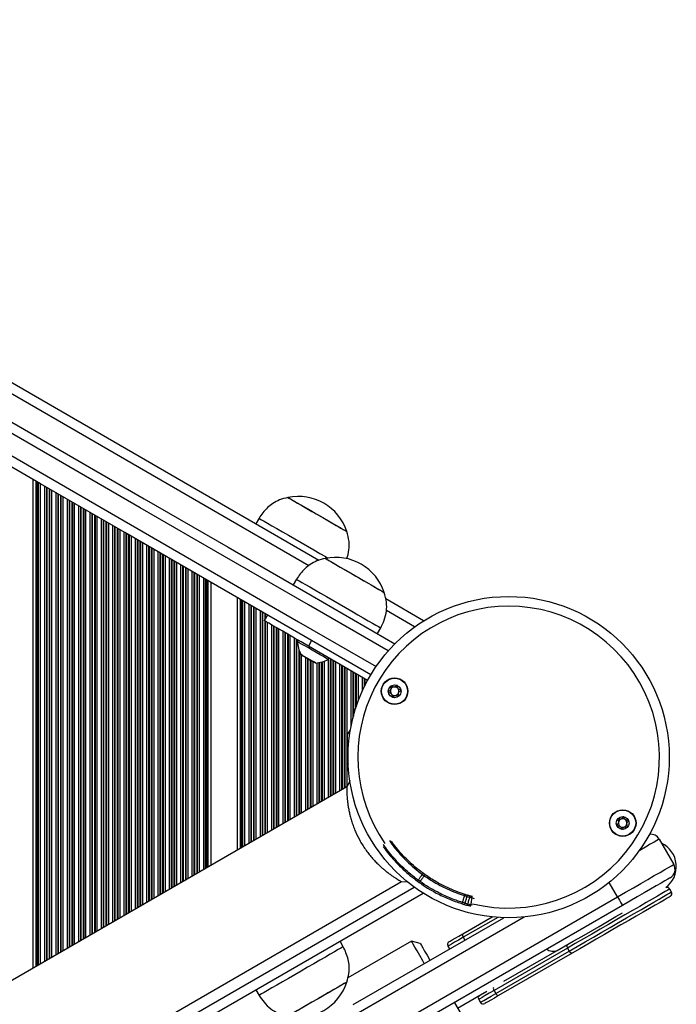
# Model space of a CAD drawing. Units: millimetres. Extents: x 614 to 9219, y 468 to 12290.
# Drawn here: x 6343 to 6545, y 2805 to 3109 of the extents above; entities that cross this region are included whole.
import ezdxf

# ---------------------------------------------------------------- set-up
doc = ezdxf.new("R2010")
doc.units = ezdxf.units.MM
doc.header["$LTSCALE"] = 100

msp = doc.modelspace()

# ---------------------------------------------------------------- linework, layer by layer
at = {"color": 7, "linetype": 'Continuous', "lineweight": 25}
for p, q in [((6435.07, 2942.05), (5950.99, 3221.54)), ((6346.84, 2967.01), (6346.84, 2816.37)), ((6425.5, 2961.45), (6425.49, 2961.44)), ((6416.6, 2955.03), (6415.6, 2953.3)), ((6443.68, 2950.94), (6443.68, 2950.95)), ((6401.75, 2935.31), (6401.75, 2848.08)), ((6428.14, 2936.24), (6427.14, 2934.5)), ((6409.84, 2930.64), (6409.84, 2852.75)), ((6467.35, 2923.42), (6455.66, 2930.16)), ((6419.2, 2925.23), (6418.2, 2923.5)), ((6453.12, 2919.5), (6454.12, 2921.24)), ((6428.68, 2917.45), (6428.43, 2917.02)), ((6432.82, 2917.37), (6431.82, 2915.64)), ((6450.09, 2905.09), (6431.82, 2915.64)), ((6437.96, 2911.52), (6438.21, 2911.95)), ((6443.78, 2888.37), (6443.78, 2887.8)), ((6444.75, 2889.61), (6444.58, 2889.61)), ((6444.58, 2888.55), (6444.58, 2889.61)), ((6443.78, 2887.8), (6443.78, 2879.84)), ((6444.68, 2874.24), (6443.67, 2872.28)), ((6443.67, 2872.28), (5945.96, 2584.93)), ((6539.96, 2856.17), (6544.46, 2848.37)), ((6467.79, 2845.22), (6467.18, 2845.66)), ((5949.98, 2548.33), (6460.52, 2843.09)), ((6460.52, 2843.09), (6462.61, 2843)), ((6465.44, 2843.22), (6466.02, 2842.8)), ((6466.26, 2843.12), (6465.66, 2843.55)), ((6466.93, 2845.35), (6467.57, 2844.89)), ((5950.78, 2541.41), (6467.18, 2839.55)), ((6543.75, 2839.88), (6543.23, 2840.8)), ((6451.65, 2794.79), (6527.13, 2838.37)), ((6478.99, 2836.33), (6479.8, 2836.08)), ((6480.12, 2836.4), (6479.29, 2836.65)), ((6480.67, 2838.95), (6479.86, 2839.2)), ((6479.93, 2838.76), (6480.77, 2838.5)), ((6480.87, 2836.18), (6480.12, 2836.4)), ((6481.95, 2838.59), (6481.45, 2838.72)), ((6481.56, 2838.28), (6482.08, 2838.13)), ((6482.16, 2838.53), (6481.95, 2838.59)), ((6482.08, 2838.13), (6482.3, 2838.08)), ((6482.42, 2838.46), (6482.16, 2838.53)), ((6528.64, 2835.77), (6453.15, 2792.19)), ((6479.8, 2836.08), (6480.55, 2835.86)), ((6480.55, 2835.86), (6481.17, 2835.69)), ((6481.51, 2836.01), (6480.87, 2836.18)), ((6481.17, 2835.69), (6481.55, 2835.59)), ((6481.91, 2835.9), (6481.51, 2836.01)), ((6481.55, 2835.59), (6481.79, 2835.52)), ((6445.65, 2805.18), (6492.03, 2831.96)), ((6479.48, 2827.02), (6488.44, 2832.2)), ((6442.58, 2823.04), (6441.58, 2824.77)), ((6463.57, 2824.77), (6443.99, 2813.46)), ((6466.3, 2824.03), (6463.57, 2824.77)), ((6474.86, 2823.2), (6475.36, 2822.34)), ((6511.73, 2822.62), (6489.06, 2809.52)), ((6489.59, 2808.61), (6512.26, 2821.7)), ((6492.09, 2812.37), (6508.56, 2821.87)), ((6511.73, 2822.62), (6512.26, 2821.7)), ((6513.16, 2821.06), (6490.48, 2807.97)), ((6443.68, 2812.12), (6443.68, 2812.13)), ((6415.6, 2809.77), (6416.6, 2808.04)), ((6477.8, 2804.11), (6486.82, 2809.32)), ((6489.06, 2809.52), (6489.59, 2808.61)), ((6484.34, 2806.8), (6484.86, 2805.88))]:
    msp.add_line(p, q, dxfattribs=at)
at = {"color": 8, "linetype": 'Continuous', "lineweight": 25}
for p, q in [((6431.92, 2940.41), (5950.62, 3218.29)), ((6347.75, 2966.49), (6347.75, 2816.9)), ((6347.98, 2966.35), (6347.98, 2817.03)), ((6348.39, 2966.12), (6348.39, 2817.27)), ((6348.55, 2966.02), (6348.55, 2817.36)), ((6349.15, 2965.68), (6349.15, 2817.71)), ((6350.44, 2964.93), (6350.44, 2818.45)), ((6351.04, 2964.59), (6351.04, 2818.8)), ((6351.2, 2964.49), (6351.2, 2818.89)), ((6351.89, 2964.1), (6351.89, 2819.29)), ((6352.05, 2964), (6352.05, 2819.38)), ((6352.65, 2963.66), (6352.65, 2819.73)), ((6353.94, 2962.91), (6353.94, 2820.47)), ((6354.54, 2962.57), (6354.54, 2820.82)), ((6354.7, 2962.47), (6354.7, 2820.91)), ((6355.39, 2962.07), (6355.39, 2821.31)), ((6355.55, 2961.98), (6355.55, 2821.4)), ((6356.15, 2961.64), (6356.15, 2821.75)), ((6357.44, 2960.89), (6357.44, 2822.49)), ((6358.04, 2960.55), (6358.04, 2822.84)), ((6358.2, 2960.45), (6358.2, 2822.93)), ((6358.89, 2960.05), (6358.89, 2823.33)), ((6359.05, 2959.96), (6359.05, 2823.43)), ((6359.65, 2959.62), (6359.65, 2823.77)), ((6360.94, 2958.87), (6360.94, 2824.52)), ((6361.54, 2958.53), (6361.54, 2824.86)), ((6361.7, 2958.43), (6361.7, 2824.95)), ((6362.39, 2958.03), (6362.39, 2825.35)), ((6362.55, 2957.94), (6362.55, 2825.45)), ((6363.15, 2957.59), (6363.15, 2825.79)), ((6364.44, 2956.85), (6364.44, 2826.54)), ((6365.04, 2956.5), (6365.04, 2826.88)), ((6365.2, 2956.41), (6365.2, 2826.98)), ((6365.89, 2956.01), (6365.89, 2827.37)), ((6366.05, 2955.92), (6366.05, 2827.47)), ((6366.65, 2955.57), (6366.65, 2827.81)), ((6367.94, 2954.83), (6367.94, 2828.56)), ((6368.54, 2954.48), (6368.54, 2828.9)), ((6368.7, 2954.39), (6368.7, 2829)), ((6369.39, 2953.99), (6369.39, 2829.39)), ((6369.55, 2953.9), (6369.55, 2829.49)), ((6370.15, 2953.55), (6370.15, 2829.83)), ((6371.44, 2952.81), (6371.44, 2830.58)), ((6372.04, 2952.46), (6372.04, 2830.92)), ((6372.2, 2952.37), (6372.2, 2831.02)), ((6372.89, 2951.97), (6372.89, 2831.42)), ((6373.05, 2951.88), (6373.05, 2831.51)), ((6373.65, 2951.53), (6373.65, 2831.85)), ((6374.94, 2950.79), (6374.94, 2832.6)), ((6375.54, 2950.44), (6375.54, 2832.94)), ((6375.7, 2950.35), (6375.7, 2833.04)), ((6376.39, 2949.95), (6376.39, 2833.44)), ((6376.55, 2949.86), (6376.55, 2833.53)), ((6377.15, 2949.51), (6377.15, 2833.87)), ((6378.44, 2948.77), (6378.44, 2834.62)), ((6379.04, 2948.42), (6379.04, 2834.96)), ((6379.2, 2948.33), (6379.2, 2835.06)), ((6379.89, 2947.93), (6379.89, 2835.46)), ((6380.05, 2947.84), (6380.05, 2835.55)), ((6380.65, 2947.49), (6380.65, 2835.9)), ((6381.94, 2946.75), (6381.94, 2836.64)), ((6382.54, 2946.4), (6382.54, 2836.99)), ((6382.7, 2946.31), (6382.7, 2837.08)), ((6383.39, 2945.91), (6383.39, 2837.48)), ((6383.55, 2945.82), (6383.55, 2837.57)), ((6384.15, 2945.47), (6384.15, 2837.92)), ((6385.44, 2944.73), (6385.44, 2838.66)), ((6386.04, 2944.38), (6386.04, 2839.01)), ((6386.2, 2944.29), (6386.2, 2839.1)), ((6386.89, 2943.89), (6386.89, 2839.5)), ((6387.05, 2943.8), (6387.05, 2839.59)), ((6387.65, 2943.45), (6387.65, 2839.94)), ((6388.94, 2942.7), (6388.94, 2840.68)), ((6389.54, 2942.36), (6389.54, 2841.03)), ((6389.7, 2942.27), (6389.7, 2841.12)), ((6390.39, 2941.87), (6390.39, 2841.52)), ((6390.55, 2941.77), (6390.55, 2841.61)), ((6391.15, 2941.43), (6391.15, 2841.96)), ((6392.44, 2940.68), (6392.44, 2842.7)), ((6393.04, 2940.34), (6393.04, 2843.05)), ((6393.2, 2940.25), (6393.2, 2843.14)), ((6393.89, 2939.85), (6393.89, 2843.54)), ((6394.05, 2939.75), (6394.05, 2843.63)), ((6394.65, 2939.41), (6394.65, 2843.98)), ((6395.94, 2938.66), (6395.94, 2844.72)), ((6396.54, 2938.32), (6396.54, 2845.07)), ((6396.7, 2938.22), (6396.7, 2845.16)), ((6397.39, 2937.83), (6397.39, 2845.56)), ((6397.55, 2937.73), (6397.55, 2845.65)), ((6398.15, 2937.39), (6398.15, 2846)), ((6399.44, 2936.64), (6399.44, 2846.74)), ((6400.04, 2936.3), (6400.04, 2847.09)), ((6400.2, 2936.2), (6400.2, 2847.18)), ((6400.61, 2935.97), (6400.61, 2847.42)), ((6400.84, 2935.83), (6400.84, 2847.55)), ((6410.75, 2930.11), (6410.75, 2853.27)), ((6410.98, 2929.98), (6410.98, 2853.41)), ((6411.39, 2929.74), (6411.39, 2853.64)), ((6411.55, 2929.65), (6411.55, 2853.74)), ((6412.15, 2929.3), (6412.15, 2854.08)), ((6413.44, 2928.56), (6413.44, 2854.83)), ((6414.04, 2928.21), (6414.04, 2855.17)), ((6414.2, 2928.12), (6414.2, 2855.27)), ((6414.89, 2927.72), (6414.89, 2855.67)), ((6415.05, 2927.63), (6415.05, 2855.76)), ((6415.65, 2927.28), (6415.65, 2856.1)), ((6416.94, 2926.54), (6416.94, 2856.85)), ((6417.54, 2926.19), (6417.54, 2857.19)), ((6417.7, 2926.1), (6417.7, 2857.29)), ((6418.39, 2925.7), (6418.39, 2923.83)), ((6418.55, 2925.61), (6418.55, 2924.11)), ((6419.15, 2925.26), (6419.15, 2925.15)), ((6464.58, 2921.55), (6455.87, 2926.58)), ((6418.39, 2923.39), (6418.39, 2857.69)), ((6418.55, 2923.3), (6418.55, 2857.78)), ((6419.15, 2922.95), (6419.15, 2858.12)), ((6420.44, 2922.21), (6420.44, 2858.87)), ((6421.04, 2921.86), (6421.04, 2859.22)), ((6421.2, 2921.77), (6421.2, 2859.31)), ((6421.89, 2921.37), (6421.89, 2859.71)), ((6422.05, 2921.28), (6422.05, 2859.8)), ((6422.65, 2920.93), (6422.65, 2860.15)), ((6423.94, 2920.19), (6423.94, 2860.89)), ((6424.54, 2919.84), (6424.54, 2861.24)), ((6424.7, 2919.75), (6424.7, 2861.33)), ((6425.39, 2919.35), (6425.39, 2861.73)), ((6425.55, 2919.26), (6425.55, 2861.82)), ((6426.15, 2918.91), (6426.15, 2862.17)), ((6427.44, 2918.17), (6427.44, 2862.91)), ((6428.04, 2917.82), (6428.04, 2863.26)), ((6428.2, 2917.73), (6428.2, 2863.35)), ((6428.89, 2914.53), (6428.89, 2863.75)), ((6429.05, 2914.04), (6429.05, 2863.84)), ((6429.65, 2912.95), (6429.65, 2864.19)), ((6430.94, 2912.21), (6430.94, 2864.93)), ((6431.54, 2911.86), (6431.54, 2865.28)), ((6431.7, 2911.77), (6431.7, 2865.37)), ((6432.39, 2911.37), (6432.39, 2865.77)), ((6432.55, 2911.28), (6432.55, 2865.86)), ((6433.15, 2910.93), (6433.15, 2866.21)), ((6434.44, 2910.47), (6434.44, 2866.95)), ((6435.04, 2910.56), (6435.04, 2867.3)), ((6435.2, 2910.59), (6435.2, 2867.39)), ((6435.89, 2910.75), (6435.89, 2867.79)), ((6436.05, 2910.79), (6436.05, 2867.88)), ((6436.65, 2910.98), (6436.65, 2868.23)), ((6437.94, 2911.51), (6437.94, 2868.97)), ((6438.54, 2911.76), (6438.54, 2869.32)), ((6438.7, 2911.66), (6438.7, 2869.41)), ((6439.39, 2911.27), (6439.39, 2869.81)), ((6439.55, 2911.17), (6439.55, 2869.9)), ((6440.15, 2910.83), (6440.15, 2870.25)), ((6441.44, 2910.08), (6441.44, 2870.99)), ((6442.04, 2909.74), (6442.04, 2871.34)), ((6442.2, 2909.64), (6442.2, 2871.43)), ((6442.89, 2909.25), (6442.89, 2871.83)), ((6443.05, 2909.15), (6443.05, 2871.92)), ((6443.65, 2908.81), (6443.65, 2872.27)), ((6444.94, 2908.06), (6444.94, 2890.69)), ((6445.54, 2907.72), (6445.54, 2893.41)), ((6445.7, 2907.62), (6445.7, 2894.04)), ((6446.39, 2907.22), (6446.39, 2896.42)), ((6446.55, 2907.13), (6446.55, 2896.92)), ((6447.15, 2906.79), (6447.15, 2898.63)), ((6448.44, 2906.04), (6448.44, 2901.77)), ((6449.04, 2905.7), (6449.04, 2903.05)), ((6449.2, 2905.6), (6449.2, 2903.38)), ((6449.89, 2905.2), (6449.89, 2904.73)), ((6450.05, 2905.11), (6450.05, 2905.03)), ((6527.13, 2838.37), (6524.56, 2842.83)), ((5950.4, 2544.65), (6464.42, 2841.42)), ((6482.3, 2838.08), (6482.89, 2837.92)), ((6482.36, 2835.78), (6481.91, 2835.9)), ((6498.39, 2832.17), (6447.15, 2802.59)), ((6490.18, 2832.05), (6479.59, 2825.93)), ((6479.59, 2825.93), (6480.09, 2825.06))]:
    msp.add_line(p, q, dxfattribs=at)
at = {"color": 7, "linetype": 'Continuous', "lineweight": 25, "flags": 128}
for points in [[(5949.68, 3210.17), (5964.65, 3201.52), (5990.66, 3186.51), (6016.69, 3171.48), (6042.74, 3156.44), (6068.81, 3141.39), (6094.88, 3126.34), (6120.95, 3111.28), (6147.03, 3096.23), (6173.11, 3081.17), (6199.18, 3066.12), (6225.25, 3051.07), (6251.29, 3036.03), (6277.33, 3021), (6303.34, 3005.98), (6329.32, 2990.98), (6355.28, 2975.99), (6381.21, 2961.03), (6407.1, 2946.08), (6432.95, 2931.15), (6458.52, 2916.39)], [(6451.08, 2906.83), (6426.95, 2920.76), (6401.1, 2935.69), (6375.21, 2950.63), (6349.28, 2965.6), (6323.32, 2980.59), (6297.34, 2995.59), (6271.33, 3010.61), (6245.29, 3025.64), (6219.24, 3040.68), (6193.18, 3055.72), (6167.11, 3070.78), (6141.03, 3085.83), (6114.95, 3100.89), (6088.88, 3115.95), (6062.81, 3131), (6036.74, 3146.05), (6010.69, 3161.08), (5984.66, 3176.11), (5958.65, 3191.13), (5948.3, 3197.11)], [(6425.49, 2961.44), (6425.53, 2961.42), (6425.84, 2961.24), (6426.45, 2960.89), (6427.33, 2960.38), (6428.46, 2959.72), (6429.8, 2958.95), (6431.3, 2958.08), (6432.91, 2957.15), (6434.59, 2956.19)], [(6425.5, 2961.45), (6425.51, 2961.44), (6425.75, 2961.3), (6426.28, 2960.99), (6427.1, 2960.52), (6428.18, 2959.9), (6429.47, 2959.15), (6430.94, 2958.3), (6432.53, 2957.38), (6434.2, 2956.42), (6435.87, 2955.46), (6437.51, 2954.51), (6439.04, 2953.63), (6440.42, 2952.83), (6441.6, 2952.15), (6442.55, 2951.6), (6443.22, 2951.21), (6443.6, 2950.99), (6443.68, 2950.95)], [(6416.6, 2955.03), (6416.6, 2955.02), (6416.83, 2954.89), (6417.36, 2954.59), (6418.17, 2954.12), (6419.25, 2953.49), (6420.58, 2952.73), (6422.11, 2951.84), (6423.82, 2950.86), (6425.67, 2949.79), (6427.6, 2948.67), (6429.59, 2947.53)], [(6434.59, 2956.19), (6436.26, 2955.22), (6437.87, 2954.29), (6439.37, 2953.42), (6440.71, 2952.65), (6441.84, 2952), (6442.73, 2951.49), (6443.33, 2951.14), (6443.64, 2950.96), (6443.68, 2950.94)], [(6429.59, 2947.53), (6431.57, 2946.38), (6433.5, 2945.26), (6435.35, 2944.2), (6437.06, 2943.21), (6437.8, 2942.78)], [(6437.04, 2942.65), (6437.05, 2942.64), (6437.26, 2942.52), (6437.78, 2942.22), (6438.58, 2941.76), (6439.64, 2941.15), (6440.92, 2940.41), (6442.37, 2939.57), (6443.96, 2938.65), (6445.62, 2937.69), (6447.29, 2936.73), (6448.93, 2935.78), (6450.47, 2934.89), (6451.87, 2934.09), (6453.07, 2933.39), (6454.03, 2932.84), (6454.72, 2932.44), (6455.13, 2932.2), (6455.23, 2932.15)], [(6437.04, 2942.65), (6437.12, 2942.6), (6437.48, 2942.39), (6438.14, 2942.01), (6439.08, 2941.47), (6440.25, 2940.79), (6441.63, 2940), (6443.15, 2939.12), (6444.78, 2938.18), (6446.46, 2937.21), (6448.12, 2936.25), (6449.72, 2935.33), (6451.19, 2934.48), (6452.5, 2933.72), (6453.58, 2933.1), (6454.41, 2932.62), (6454.96, 2932.3), (6455.21, 2932.15), (6455.23, 2932.15)], [(6428.14, 2936.24), (6428.16, 2936.23), (6428.41, 2936.08), (6428.97, 2935.76), (6429.8, 2935.28), (6430.91, 2934.64), (6432.25, 2933.87), (6433.8, 2932.97), (6435.52, 2931.98), (6437.38, 2930.91), (6439.32, 2929.78), (6441.3, 2928.64), (6443.28, 2927.49), (6445.21, 2926.38), (6447.05, 2925.32), (6448.75, 2924.34), (6450.26, 2923.47), (6451.57, 2922.71), (6452.63, 2922.1), (6453.42, 2921.64), (6453.92, 2921.35), (6454.12, 2921.24), (6454.12, 2921.24)], [(6431.82, 2915.64), (6429.62, 2916.91), (6427.51, 2918.13), (6425.53, 2919.27), (6423.71, 2920.32), (6422.1, 2921.25), (6420.74, 2922.03), (6419.65, 2922.67), (6418.85, 2923.13), (6418.36, 2923.41), (6418.2, 2923.5)], [(6437.96, 2911.52), (6437.95, 2911.52), (6437.75, 2911.64), (6437.24, 2911.93), (6436.45, 2912.39), (6435.44, 2912.97), (6434.27, 2913.64), (6433.04, 2914.36), (6431.81, 2915.07), (6430.68, 2915.72), (6429.72, 2916.28), (6428.99, 2916.69), (6428.55, 2916.95), (6428.43, 2917.02)], [(6429.49, 2913.05), (6429.66, 2912.95), (6430.15, 2912.67), (6430.88, 2912.24), (6431.74, 2911.75), (6432.6, 2911.25), (6433.33, 2910.83), (6433.82, 2910.55), (6433.99, 2910.45)], [(6527.13, 2838.37), (6529.6, 2839.79), (6532.01, 2841.19), (6534.33, 2842.53), (6536.5, 2843.78), (6538.48, 2844.92), (6540.23, 2845.93), (6541.71, 2846.78), (6542.89, 2847.47), (6543.75, 2847.97), (6544.28, 2848.27), (6544.46, 2848.37)], [(6543.36, 2844.27), (6543.18, 2844.17), (6542.64, 2843.86), (6541.75, 2843.35), (6540.55, 2842.65), (6539.05, 2841.78), (6537.29, 2840.77), (6535.32, 2839.63), (6533.18, 2838.4), (6530.94, 2837.1), (6528.64, 2835.77)], [(6479.29, 2836.65), (6479.27, 2836.58), (6479.23, 2836.51), (6479.19, 2836.45), (6479.15, 2836.4), (6479.11, 2836.36), (6479.07, 2836.34), (6479.03, 2836.32), (6478.99, 2836.33)], [(6480.12, 2836.4), (6480.1, 2836.32), (6480.06, 2836.26), (6480.03, 2836.2), (6479.98, 2836.15), (6479.93, 2836.11), (6479.89, 2836.08), (6479.84, 2836.07), (6479.8, 2836.08)], [(6479.93, 2838.76), (6479.95, 2838.84), (6479.96, 2838.91), (6479.96, 2838.98), (6479.96, 2839.05), (6479.94, 2839.1), (6479.92, 2839.15), (6479.9, 2839.18), (6479.86, 2839.2)], [(6480.77, 2838.5), (6480.79, 2838.58), (6480.8, 2838.65), (6480.8, 2838.73), (6480.79, 2838.79), (6480.77, 2838.85), (6480.74, 2838.9), (6480.71, 2838.93), (6480.67, 2838.95)], [(6481.56, 2838.28), (6481.58, 2838.35), (6481.58, 2838.43), (6481.58, 2838.5), (6481.57, 2838.57), (6481.55, 2838.62), (6481.52, 2838.67), (6481.49, 2838.7), (6481.45, 2838.72)], [(6482.08, 2838.13), (6482.1, 2838.21), (6482.11, 2838.29), (6482.1, 2838.36), (6482.09, 2838.43), (6482.06, 2838.49), (6482.03, 2838.53), (6481.99, 2838.57), (6481.95, 2838.59)], [(6482.3, 2838.08), (6482.32, 2838.15), (6482.32, 2838.23), (6482.32, 2838.3), (6482.3, 2838.37), (6482.28, 2838.43), (6482.24, 2838.47), (6482.2, 2838.51), (6482.16, 2838.53)], [(6543.39, 2838.52), (6543.35, 2838.49), (6543.03, 2838.31), (6542.4, 2837.95), (6541.47, 2837.41), (6540.24, 2836.7), (6538.75, 2835.84), (6537.01, 2834.84), (6535.05, 2833.71), (6532.9, 2832.46), (6530.6, 2831.13), (6528.17, 2829.73), (6525.65, 2828.28), (6523.09, 2826.8), (6520.52, 2825.31), (6517.98, 2823.85), (6515.51, 2822.42), (6513.16, 2821.06)], [(6527.13, 2838.37), (6527.43, 2837.86), (6527.71, 2837.38), (6527.97, 2836.93), (6528.2, 2836.53), (6528.38, 2836.21), (6528.52, 2835.97), (6528.61, 2835.82), (6528.64, 2835.77)], [(6480.87, 2836.18), (6480.85, 2836.11), (6480.81, 2836.04), (6480.78, 2835.98), (6480.73, 2835.93), (6480.69, 2835.89), (6480.64, 2835.87), (6480.59, 2835.85), (6480.55, 2835.86)], [(6481.51, 2836.01), (6481.49, 2835.94), (6481.45, 2835.87), (6481.41, 2835.81), (6481.37, 2835.76), (6481.32, 2835.72), (6481.27, 2835.69), (6481.22, 2835.68), (6481.17, 2835.69)], [(6481.91, 2835.9), (6481.89, 2835.83), (6481.85, 2835.76), (6481.81, 2835.7), (6481.76, 2835.65), (6481.71, 2835.61), (6481.66, 2835.59), (6481.61, 2835.58), (6481.55, 2835.59)], [(6508.56, 2821.87), (6510.95, 2823.25), (6513.47, 2824.71), (6516.08, 2826.21), (6518.75, 2827.75), (6521.43, 2829.3), (6524.08, 2830.83), (6526.66, 2832.32), (6528.66, 2833.48)], [(6467.57, 2817.84), (6467.11, 2818.63), (6466.16, 2820.28), (6465.33, 2821.71), (6464.65, 2822.89), (6464.12, 2823.8), (6463.77, 2824.42), (6463.59, 2824.73), (6463.57, 2824.77)], [(6475.23, 2824.57), (6475.27, 2824.59), (6475.58, 2824.77), (6476.18, 2825.12), (6477.06, 2825.63), (6478.17, 2826.27), (6479.48, 2827.02)], [(6479.48, 2827.02), (6479.41, 2826.96), (6479.37, 2826.87), (6479.35, 2826.75), (6479.35, 2826.61), (6479.38, 2826.45), (6479.43, 2826.28), (6479.5, 2826.1), (6479.59, 2825.93)], [(6442.58, 2823.04), (6442.57, 2823.03), (6442.34, 2822.9), (6441.81, 2822.6), (6441, 2822.13), (6439.92, 2821.5), (6438.59, 2820.74), (6437.06, 2819.85), (6435.35, 2818.86), (6433.5, 2817.8), (6431.57, 2816.68), (6429.59, 2815.54)], [(6466.3, 2824.03), (6466.39, 2823.88), (6466.65, 2823.43), (6467.08, 2822.68), (6467.67, 2821.67), (6468.4, 2820.4), (6469.25, 2818.92), (6469.3, 2818.84)], [(6513.16, 2821.06), (6513.07, 2821.03), (6512.97, 2821.04), (6512.85, 2821.08), (6512.73, 2821.16), (6512.61, 2821.26), (6512.48, 2821.39), (6512.37, 2821.54), (6512.26, 2821.7)], [(6429.59, 2815.54), (6427.6, 2814.39), (6425.67, 2813.27), (6423.82, 2812.21), (6422.11, 2811.22), (6420.58, 2810.34), (6419.25, 2809.57), (6418.17, 2808.95), (6417.36, 2808.48), (6416.83, 2808.17), (6416.6, 2808.04), (6416.6, 2808.04)], [(6443.68, 2812.12), (6443.67, 2812.11), (6443.44, 2811.97), (6442.9, 2811.66), (6442.08, 2811.19), (6441, 2810.57), (6439.71, 2809.82), (6438.24, 2808.97), (6436.65, 2808.05), (6434.98, 2807.09), (6433.31, 2806.13), (6431.67, 2805.18), (6430.14, 2804.3), (6428.76, 2803.5), (6427.58, 2802.82), (6426.63, 2802.27), (6425.96, 2801.89), (6425.58, 2801.67), (6425.5, 2801.62)], [(6443.68, 2812.13), (6443.64, 2812.1), (6443.33, 2811.93), (6442.73, 2811.58), (6441.84, 2811.07), (6440.71, 2810.41), (6439.37, 2809.64), (6437.87, 2808.77), (6436.26, 2807.84), (6434.59, 2806.88)], [(6434.59, 2806.88), (6432.91, 2805.91), (6431.3, 2804.98), (6429.8, 2804.11), (6428.46, 2803.34), (6427.33, 2802.69), (6426.45, 2802.18), (6425.84, 2801.83), (6425.53, 2801.65), (6425.49, 2801.63)], [(6490.48, 2807.97), (6489.17, 2807.22), (6488.06, 2806.57), (6487.18, 2806.07), (6486.58, 2805.72), (6486.27, 2805.54), (6486.23, 2805.52)], [(6489.59, 2808.61), (6489.69, 2808.45), (6489.81, 2808.3), (6489.93, 2808.17), (6490.06, 2808.06), (6490.18, 2807.99), (6490.29, 2807.95), (6490.39, 2807.94), (6490.48, 2807.97)], [(6476.8, 2805.85), (6476.87, 2805.73), (6477.88, 2803.98), (6478.79, 2802.4), (6479.59, 2801.02), (6480.25, 2799.88), (6480.76, 2798.99), (6481.1, 2798.39), (6481.28, 2798.09), (6481.3, 2798.05)]]:
    msp.add_lwpolyline(points, dxfattribs=at)
at = {"color": 8, "linetype": 'Continuous', "lineweight": 25, "flags": 128}
for points in [[(6456.41, 2914.14), (6431.81, 2928.35), (6405.92, 2943.29), (6380, 2958.26), (6354.05, 2973.24), (6328.06, 2988.25), (6302.04, 3003.27), (6276, 3018.3), (6249.93, 3033.35), (6223.85, 3048.41), (6197.76, 3063.47), (6171.66, 3078.54), (6145.55, 3093.62), (6119.44, 3108.69), (6093.33, 3123.77), (6067.23, 3138.84), (6041.13, 3153.9), (6015.05, 3168.96), (5988.99, 3184.01), (5962.95, 3199.04), (5949.32, 3206.91)], [(5948.57, 3200.42), (5959.95, 3193.85), (5985.99, 3178.81), (6012.05, 3163.76), (6038.13, 3148.71), (6064.23, 3133.64), (6090.33, 3118.57), (6116.44, 3103.5), (6142.55, 3088.42), (6168.66, 3073.35), (6194.76, 3058.28), (6220.85, 3043.21), (6246.93, 3028.16), (6273, 3013.11), (6299.04, 2998.07), (6325.06, 2983.05), (6351.05, 2968.05), (6377, 2953.06), (6402.93, 2938.09), (6428.81, 2923.15), (6452.7, 2909.36)], [(6434.05, 2910.43), (6434, 2910.46), (6433.68, 2910.65), (6433.1, 2910.98), (6432.34, 2911.42), (6431.49, 2911.91), (6430.69, 2912.38), (6430.02, 2912.76), (6429.59, 2913.01), (6429.45, 2913.09)], [(6539.96, 2856.17), (6539.78, 2856.06), (6539.25, 2855.76), (6538.39, 2855.26), (6537.21, 2854.58), (6535.72, 2853.72), (6533.98, 2852.71), (6533.82, 2852.62)], [(6543.23, 2840.8), (6543.07, 2840.71), (6542.6, 2840.44), (6541.83, 2839.99), (6540.77, 2839.38), (6539.43, 2838.61), (6537.84, 2837.69), (6536.01, 2836.63), (6533.97, 2835.45), (6531.75, 2834.17), (6529.39, 2832.81), (6526.91, 2831.38), (6524.36, 2829.9), (6521.76, 2828.41), (6519.17, 2826.91), (6516.61, 2825.43), (6514.12, 2823.99), (6511.73, 2822.62)], [(6512.26, 2821.7), (6514.64, 2823.08), (6517.13, 2824.51), (6519.7, 2825.99), (6522.29, 2827.49), (6524.89, 2828.99), (6527.44, 2830.46), (6529.92, 2831.89), (6532.28, 2833.26), (6534.5, 2834.54), (6536.54, 2835.72), (6538.37, 2836.77), (6539.96, 2837.69), (6541.3, 2838.47), (6542.36, 2839.08), (6543.13, 2839.52), (6543.6, 2839.79), (6543.75, 2839.88)], [(6479.59, 2825.93), (6478.13, 2825.09), (6476.9, 2824.38), (6475.92, 2823.81), (6475.25, 2823.43), (6474.91, 2823.23), (6474.86, 2823.2)], [(6489.06, 2809.52), (6487.61, 2808.69), (6486.37, 2807.97), (6485.39, 2807.41), (6484.72, 2807.02), (6484.38, 2806.82), (6484.34, 2806.8)], [(6484.86, 2805.88), (6484.91, 2805.91), (6485.25, 2806.11), (6485.92, 2806.49), (6486.9, 2807.06), (6488.13, 2807.77), (6489.59, 2808.61)]]:
    msp.add_lwpolyline(points, dxfattribs=at)
at = {"color": 7, "linetype": 'Continuous', "lineweight": 25}
for centre, radius in [((6493.57, 2881.43), 49.5), ((6458.41, 2901.73), 4.1), ((6458.41, 2901.73), 4), ((6458.41, 2901.73), 1.98), ((6528.73, 2861.13), 4.1), ((6528.73, 2861.13), 4), ((6528.73, 2861.13), 1.97)]:
    msp.add_circle(centre, radius, dxfattribs=at)
for centre, radius, start, end in [((6428.7, 2945.99), 15.78, 18.2911, 101.7089), ((6440.24, 2927.19), 15.78, 60, 101.7089), ((6440.24, 2927.19), 15.78, 18.2911, 60), ((6439.41, 2917.76), 11, 183.881, 205.1271), ((6429.54, 2913.13), 0.1, 205.1271, 240), ((6434.04, 2910.53), 0.1, 240, 274.8729), ((6433.11, 2921.39), 11, 274.8729, 296.119), ((6458.41, 2901.73), 1.32, 37.7799, 97.7799), ((6458.41, 2901.73), 1.32, 157.7799, 217.7799), ((6458.41, 2901.73), 1.32, 97.7799, 157.7799), ((6458.41, 2901.73), 1.32, 217.7799, 277.7799), ((6458.41, 2901.73), 1.32, 277.7799, 337.7799), ((6458.41, 2901.73), 1.32, 337.7799, 37.7799), ((6451.71, 2884.11), 9, 142.3301, 151.6947), ((6451.71, 2884.11), 9, 208.3053, 212.491), ((6528.73, 2861.13), 1.32, 172.5227, 232.5227), ((6528.73, 2861.13), 1.32, 112.5227, 172.5227), ((6528.73, 2861.13), 1.32, 52.5227, 112.5227), ((6528.73, 2861.13), 1.32, 292.5227, 352.5227), ((6528.73, 2861.13), 1.32, 352.5227, 52.5227), ((6528.73, 2861.13), 1.32, 232.5227, 292.5227), ((6537.36, 2854.67), 3, 30, 97.3004), ((6537.26, 2847.68), 8, 306.1784, 64.6993), ((6468.73, 2844.15), 2.17, 135.8195, 146.4239), ((6541.86, 2846.87), 3, 300, 30), ((6467.46, 2842.12), 2.3, 141.3685, 151.3696), ((6463.42, 2845.01), 3.4, 319.6406, 326.3823), ((6464.91, 2846.88), 3.32, 323.145, 330.0524), ((6542.36, 2840.3), 1, 30, 112.1963), ((6542.89, 2839.38), 1, 300, 30), ((6475.73, 2823.7), 1, 120, 210), ((6428.7, 2817.07), 15.78, 258.2911, 341.7089), ((6485.2, 2807.3), 1, 139.2182, 210), ((6485.73, 2806.38), 1, 210, 300)]:
    msp.add_arc(centre, radius, start, end, dxfattribs=at)
at = {"color": 8, "linetype": 'Continuous', "lineweight": 25}
for centre, radius, start, end in [((6493.57, 2881.43), 46.5, 90, 214.8743), ((6493.57, 2881.43), 46.5, 256.1651, 90), ((6507.25, 2825.16), 3.54, 235.1308, 291.8072), ((6512.7, 2823.33), 1.2, 167.6247, 216.5646), ((6490.13, 2810.26), 1.3, 169.2236, 214.4944)]:
    msp.add_arc(centre, radius, start, end, dxfattribs=at)
at = {"color": 7, "linetype": 'Continuous', "lineweight": 25}
for points, knots in [([(6425.49, 2961.44), (6424.62, 2961.21), (6423, 2960.8), (6420.9, 2959.69), (6419.18, 2958.33), (6417.78, 2956.75), (6416.98, 2955.59), (6416.6, 2955.03)], [0, 0, 0, 0, 0.23899, 0.443186, 0.624616, 0.81984, 1, 1, 1, 1]), ([(6443.66, 2942.58), (6443.93, 2943.46), (6444.45, 2945.19), (6444.45, 2948.07), (6443.95, 2949.93), (6443.68, 2950.94)], [0, 0, 0, 0, 0.323247, 0.631652, 1, 1, 1, 1]), ([(6437.04, 2942.65), (6436.17, 2942.42), (6434.55, 2942.01), (6432.45, 2940.9), (6430.72, 2939.54), (6429.33, 2937.96), (6428.53, 2936.79), (6428.14, 2936.24)], [0, 0, 0, 0, 0.2389836, 0.4431736, 0.6245984, 0.8198452, 1, 1, 1, 1]), ([(6454.12, 2921.24), (6454.5, 2922.03), (6455.29, 2923.69), (6455.97, 2926.35), (6456.01, 2929.27), (6455.5, 2931.13), (6455.23, 2932.15)], [0, 0, 0, 0, 0.231919, 0.489905, 0.722366, 1, 1, 1, 1]), ([(6457.2, 2903.29), (6457.2, 2903.29), (6457.19, 2903.28), (6457.18, 2903.26), (6457.17, 2903.23), (6457.17, 2903.17), (6457.19, 2903.01), (6457.24, 2902.75), (6457.26, 2902.39), (6457.08, 2901.98), (6456.77, 2901.76), (6456.54, 2901.6), (6456.47, 2901.52), (6456.45, 2901.49), (6456.45, 2901.47), (6456.45, 2901.47)], [0, 0, 0, 0, 0.006265, 0.017844, 0.031752, 0.048435, 0.098474, 0.252582, 0.425647, 0.594046, 0.846967, 0.943811, 0.980079, 0.99064, 1, 1, 1, 1]), ([(6459.16, 2903.56), (6459.15, 2903.56), (6459.13, 2903.57), (6459.08, 2903.55), (6458.92, 2903.45), (6458.68, 2903.22), (6458.24, 2902.97), (6457.75, 2903.09), (6457.45, 2903.25), (6457.27, 2903.31), (6457.22, 2903.31), (6457.21, 2903.3), (6457.2, 2903.29)], [0, 0, 0, 0, 0.011, 0.024092, 0.071248, 0.271778, 0.500048, 0.728242, 0.928715, 0.975886, 0.988994, 1, 1, 1, 1]), ([(6460.37, 2902), (6460.36, 2902.01), (6460.36, 2902.03), (6460.33, 2902.06), (6460.24, 2902.11), (6459.98, 2902.2), (6459.62, 2902.33), (6459.34, 2902.67), (6459.26, 2903.03), (6459.24, 2903.3), (6459.21, 2903.47), (6459.19, 2903.53), (6459.17, 2903.55), (6459.16, 2903.56), (6459.16, 2903.56)], [0, 0, 0, 0, 0.012031, 0.026561, 0.056195, 0.153084, 0.406108, 0.574427, 0.74752, 0.901613, 0.962615, 0.979831, 0.99366, 1, 1, 1, 1]), ([(6456.45, 2901.47), (6456.45, 2901.46), (6456.46, 2901.44), (6456.49, 2901.41), (6456.58, 2901.36), (6456.84, 2901.27), (6457.19, 2901.14), (6457.48, 2900.8), (6457.55, 2900.44), (6457.58, 2900.16), (6457.6, 2900), (6457.63, 2899.94), (6457.64, 2899.91), (6457.66, 2899.91), (6457.66, 2899.9)], [0, 0, 0, 0, 0.0120306, 0.0265603, 0.056194, 0.1530832, 0.4061022, 0.5744128, 0.7475083, 0.9015652, 0.9626108, 0.9798263, 0.9936603, 1, 1, 1, 1]), ([(6457.66, 2899.9), (6457.67, 2899.9), (6457.69, 2899.9), (6457.74, 2899.91), (6457.89, 2900.02), (6458.14, 2900.25), (6458.58, 2900.49), (6459.06, 2900.37), (6459.36, 2900.22), (6459.54, 2900.16), (6459.6, 2900.16), (6459.61, 2900.17), (6459.62, 2900.17)], [0, 0, 0, 0, 0.010999, 0.024091, 0.071244, 0.271775, 0.500047, 0.728241, 0.928715, 0.975886, 0.988994, 1, 1, 1, 1]), ([(6459.62, 2900.17), (6459.62, 2900.18), (6459.63, 2900.18), (6459.64, 2900.21), (6459.65, 2900.23), (6459.65, 2900.29), (6459.63, 2900.45), (6459.58, 2900.72), (6459.55, 2901.08), (6459.74, 2901.49), (6460.05, 2901.71), (6460.28, 2901.87), (6460.35, 2901.94), (6460.37, 2901.98), (6460.37, 2901.99), (6460.37, 2902)], [0, 0, 0, 0, 0.006265, 0.017845, 0.031761, 0.048445, 0.09848, 0.252596, 0.425677, 0.594085, 0.84702, 0.94387, 0.979996, 0.990632, 1, 1, 1, 1]), ([(6443.67, 2872.25), (6443.67, 2872.2), (6443.66, 2872.12), (6443.66, 2871.53), (6443.67, 2870.91), (6443.7, 2870.13), (6443.75, 2869.21), (6443.84, 2868.15), (6443.98, 2866.98), (6444.18, 2865.72), (6444.44, 2864.37), (6444.78, 2862.95), (6445.21, 2861.47), (6445.73, 2859.98), (6446.54, 2857.97), (6447.53, 2855.98), (6448.68, 2854.07), (6449.61, 2852.7), (6450.6, 2851.39), (6451.63, 2850.17), (6452.7, 2849.03), (6453.54, 2848.21), (6454.16, 2847.63), (6454.56, 2847.27), (6454.97, 2846.93), (6455.37, 2846.59), (6455.82, 2846.23), (6456.29, 2845.86), (6456.77, 2845.5), (6457.23, 2845.17), (6457.8, 2844.77), (6458.46, 2844.33), (6459.4, 2843.74), (6460.19, 2843.27), (6460.61, 2843.04), (6460.5, 2843.1), (6460.5, 2843.11)], [0, 0, 0, 0, 0.057474, 0.088446, 0.119814, 0.151082, 0.182309, 0.213766, 0.245397, 0.276798, 0.308202, 0.339764, 0.371028, 0.403008, 0.433469, 0.49536, 0.526209, 0.557504, 0.58795, 0.61974, 0.651275, 0.682759, 0.694649, 0.707387, 0.719425, 0.731516, 0.745484, 0.761301, 0.777152, 0.794069, 0.808622, 0.839971, 0.871457, 0.933693, 0.995825, 1, 1, 1, 1]), ([(6527.16, 2862.33), (6527.16, 2862.33), (6527.15, 2862.32), (6527.15, 2862.3), (6527.15, 2862.27), (6527.16, 2862.21), (6527.22, 2862.06), (6527.34, 2861.82), (6527.46, 2861.47), (6527.38, 2861.03), (6527.13, 2860.74), (6526.96, 2860.53), (6526.91, 2860.44), (6526.9, 2860.4), (6526.9, 2860.38), (6526.91, 2860.38)], [0, 0, 0, 0, 0.006229, 0.017768, 0.031688, 0.048333, 0.0984, 0.252547, 0.42558, 0.593976, 0.84699, 0.943864, 0.980036, 0.990653, 1, 1, 1, 1]), ([(6528.99, 2863.09), (6528.98, 2863.09), (6528.96, 2863.09), (6528.92, 2863.06), (6528.79, 2862.92), (6528.61, 2862.64), (6528.25, 2862.29), (6527.75, 2862.28), (6527.42, 2862.36), (6527.23, 2862.37), (6527.18, 2862.35), (6527.17, 2862.34), (6527.16, 2862.33)], [0, 0, 0, 0, 0.011124, 0.024174, 0.071221, 0.271715, 0.499868, 0.728167, 0.928744, 0.975704, 0.988836, 1, 1, 1, 1]), ([(6530.55, 2861.89), (6530.55, 2861.9), (6530.54, 2861.91), (6530.5, 2861.93), (6530.41, 2861.96), (6530.13, 2861.98), (6529.75, 2862.02), (6529.39, 2862.28), (6529.23, 2862.6), (6529.13, 2862.86), (6529.07, 2863.02), (6529.03, 2863.07), (6529.01, 2863.09), (6528.99, 2863.09), (6528.99, 2863.09)], [0, 0, 0, 0, 0.011988, 0.026406, 0.056124, 0.15298, 0.406062, 0.574415, 0.747513, 0.901607, 0.962683, 0.97988, 0.9936, 1, 1, 1, 1]), ([(6530.3, 2859.93), (6530.3, 2859.94), (6530.31, 2859.95), (6530.31, 2859.97), (6530.31, 2860), (6530.29, 2860.06), (6530.24, 2860.2), (6530.12, 2860.45), (6530, 2860.79), (6530.08, 2861.23), (6530.32, 2861.53), (6530.5, 2861.74), (6530.55, 2861.83), (6530.56, 2861.87), (6530.56, 2861.88), (6530.55, 2861.89)], [0, 0, 0, 0, 0.006228, 0.017766, 0.031673, 0.048362, 0.098411, 0.252468, 0.425543, 0.593958, 0.846825, 0.943824, 0.97998, 0.990609, 1, 1, 1, 1]), ([(6526.91, 2860.38), (6526.91, 2860.37), (6526.92, 2860.35), (6526.96, 2860.33), (6527.05, 2860.31), (6527.33, 2860.28), (6527.71, 2860.25), (6528.07, 2859.99), (6528.23, 2859.66), (6528.33, 2859.4), (6528.39, 2859.25), (6528.43, 2859.2), (6528.45, 2859.18), (6528.47, 2859.18), (6528.47, 2859.17)], [0, 0, 0, 0, 0.012121, 0.02654, 0.05626, 0.153123, 0.406007, 0.574551, 0.747663, 0.901768, 0.96275, 0.980089, 0.993809, 1, 1, 1, 1]), ([(6528.47, 2859.17), (6528.48, 2859.17), (6528.5, 2859.18), (6528.54, 2859.2), (6528.67, 2859.34), (6528.85, 2859.63), (6529.21, 2859.98), (6529.71, 2859.98), (6530.04, 2859.91), (6530.23, 2859.9), (6530.28, 2859.91), (6530.29, 2859.93), (6530.3, 2859.93)], [0, 0, 0, 0, 0.011125, 0.024374, 0.07142, 0.271907, 0.500052, 0.728344, 0.928695, 0.975875, 0.989007, 1, 1, 1, 1]), ([(6467.18, 2845.66), (6466.37, 2846.28), (6464.74, 2847.52), (6462.53, 2849.54), (6460.54, 2851.59), (6458.75, 2853.67), (6457.86, 2854.91), (6457.41, 2855.54)], [0, 0, 0, 0, 0.1955534, 0.3954851, 0.5916547, 0.7928703, 1, 1, 1, 1]), ([(6454.87, 2853.9), (6455.07, 2853.62), (6455.7, 2852.72), (6457.04, 2851.05), (6458.89, 2848.96), (6460.93, 2846.92), (6463.13, 2844.97), (6464.67, 2843.8), (6465.44, 2843.22)], [0, 0, 0, 0, 0.084534, 0.274081, 0.460493, 0.651023, 0.823882, 1, 1, 1, 1]), ([(6466.93, 2845.35), (6466.93, 2845.35), (6466.7, 2845.06), (6466.35, 2844.52), (6465.93, 2843.92), (6465.72, 2843.62), (6465.66, 2843.55)], [0, 0, 0, 0, 0.000347, 0.500434, 0.875452, 1, 1, 1, 1]), ([(6466.02, 2842.8), (6466.87, 2842.22), (6468.58, 2841.06), (6471.63, 2839.33), (6475.17, 2837.65), (6477.71, 2836.77), (6478.99, 2836.33)], [0, 0, 0, 0, 0.203165, 0.40866, 0.699843, 1, 1, 1, 1]), ([(6466.26, 2843.12), (6466.31, 2843.2), (6466.53, 2843.49), (6466.97, 2844.07), (6467.32, 2844.62), (6467.57, 2844.89), (6467.57, 2844.89)], [0, 0, 0, 0, 0.124054, 0.499031, 0.999022, 1, 1, 1, 1]), ([(6479.29, 2836.65), (6478, 2837.09), (6475.46, 2837.96), (6471.91, 2839.64), (6468.84, 2841.37), (6467.12, 2842.53), (6466.26, 2843.12)], [0, 0, 0, 0, 0.3002, 0.591803, 0.7946, 1, 1, 1, 1]), ([(6467.57, 2844.89), (6468.73, 2844.11), (6471.03, 2842.58), (6474.34, 2840.9), (6477.32, 2839.63), (6479.05, 2839.05), (6479.93, 2838.76)], [0, 0, 0, 0, 0.28885, 0.570439, 0.783394, 1, 1, 1, 1]), ([(6479.86, 2839.2), (6479.02, 2839.48), (6477.33, 2840.06), (6474.42, 2841.31), (6471.18, 2842.96), (6468.93, 2844.46), (6467.79, 2845.22)], [0, 0, 0, 0, 0.213526, 0.429929, 0.711026, 1, 1, 1, 1]), ([(6479.93, 2838.76), (6479.82, 2838.39), (6479.6, 2837.69), (6479.39, 2836.99), (6479.29, 2836.65)], [0, 0, 0, 0, 0.524146, 1, 1, 1, 1]), ([(6480.12, 2836.4), (6480.24, 2836.76), (6480.45, 2837.46), (6480.67, 2838.17), (6480.77, 2838.5)], [0, 0, 0, 0, 0.520879, 1, 1, 1, 1]), ([(6481.45, 2838.72), (6481.32, 2838.76), (6481.06, 2838.83), (6480.8, 2838.91), (6480.67, 2838.95)], [0, 0, 0, 0, 0.500158, 1, 1, 1, 1]), ([(6480.77, 2838.5), (6480.9, 2838.46), (6481.16, 2838.39), (6481.43, 2838.31), (6481.56, 2838.28)], [0, 0, 0, 0, 0.500025, 1, 1, 1, 1]), ([(6481.56, 2838.28), (6481.53, 2838.18), (6481.41, 2837.83), (6481.18, 2837.14), (6481, 2836.52), (6480.87, 2836.19), (6480.87, 2836.18)], [0, 0, 0, 0, 0.13463, 0.508998, 0.99691, 1, 1, 1, 1]), ([(6481.91, 2835.9), (6481.92, 2835.92), (6481.98, 2836.29), (6482.1, 2836.93), (6482.23, 2837.64), (6482.29, 2837.99), (6482.3, 2838.08)], [0, 0, 0, 0, 0.026281, 0.511566, 0.883793, 1, 1, 1, 1]), ([(6443.68, 2812.13), (6443.92, 2813), (6444.37, 2814.61), (6444.46, 2816.98), (6444.15, 2819.15), (6443.48, 2821.15), (6442.87, 2822.42), (6442.58, 2823.04)], [0, 0, 0, 0, 0.238993, 0.443184, 0.624596, 0.819831, 1, 1, 1, 1]), ([(6416.6, 2808.04), (6417.09, 2807.32), (6418.14, 2805.8), (6420.1, 2803.88), (6422.61, 2802.39), (6424.48, 2801.89), (6425.49, 2801.63)], [0, 0, 0, 0, 0.231931, 0.489923, 0.722374, 1, 1, 1, 1])]:
    msp.add_open_spline(points, degree=3, knots=knots, dxfattribs=at)
at = {"color": 8, "linetype": 'Continuous', "lineweight": 25}
for points, knots in [([(6465.66, 2843.55), (6464.9, 2844.13), (6463.35, 2845.31), (6461.15, 2847.26), (6459.08, 2849.33), (6457.23, 2851.44), (6455.83, 2853.21), (6455.16, 2854.18), (6454.92, 2854.53)], [0, 0, 0, 0, 0.16973, 0.341995, 0.52527, 0.712606, 0.895631, 1, 1, 1, 1]), ([(6456.79, 2855.72), (6457.29, 2855.01), (6458.23, 2853.68), (6460.11, 2851.47), (6462.13, 2849.37), (6464.41, 2847.28), (6466.08, 2846), (6466.93, 2845.35)], [0, 0, 0, 0, 0.22186, 0.414419, 0.611906, 0.80334, 1, 1, 1, 1])]:
    msp.add_open_spline(points, degree=3, knots=knots, dxfattribs=at)

doc.saveas('drawing.dxf')
